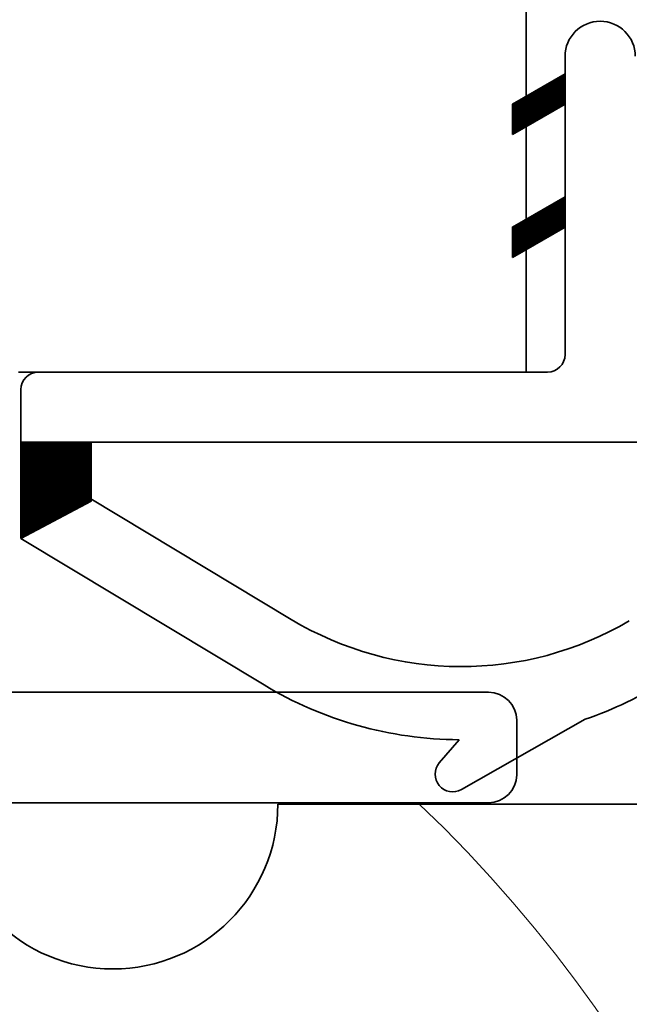
# Model space of a CAD drawing. Units: millimetres. Extents: x 0 to 986, y 0 to 762.
# Drawn here: x 203 to 211, y 451 to 466 of the extents above; entities that cross this region are included whole.
import ezdxf

# ---------------------------------------------------------------- set-up
doc = ezdxf.new("R2010")
doc.units = ezdxf.units.MM
doc.header["$MEASUREMENT"] = 0
doc.layers.add('linha corte', color=1, linetype='CONTINUOUS', lineweight=35)
doc.layers.add('Padrão madeira', color=6, linetype='CONTINUOUS', lineweight=9)

msp = doc.modelspace()

# ---------------------------------------------------------------- linework, layer by layer
at = {"layer": 'linha corte', "linetype": 'Continuous'}
for p, q in [((209.90013, 460.36931), (209.90013, 465.97588)), ((210.46883, 464.98271), (210.46883, 460.62561)), ((210.46883, 464.72641), (209.69993, 464.28249)), ((210.33879, 464.20741), (210.33879, 464.65133)), ((210.34135, 464.20889), (210.34135, 464.65281)), ((210.34391, 464.21037), (210.34391, 464.65429)), ((210.34647, 464.21185), (210.34647, 464.65577)), ((210.34904, 464.21332), (210.34904, 464.65725)), ((210.3516, 464.2148), (210.3516, 464.65873)), ((210.35416, 464.21628), (210.35416, 464.66021)), ((210.35673, 464.21776), (210.35673, 464.66169)), ((210.35929, 464.21924), (210.35929, 464.66317)), ((210.36185, 464.22072), (210.36185, 464.66465)), ((210.36442, 464.2222), (210.36442, 464.66613)), ((210.36698, 464.22368), (210.36698, 464.66761)), ((210.36954, 464.22516), (210.36954, 464.66909)), ((210.3721, 464.22664), (210.3721, 464.67057)), ((210.37467, 464.22812), (210.37467, 464.67205)), ((210.37723, 464.2296), (210.37723, 464.67353)), ((210.37979, 464.23108), (210.37979, 464.67501)), ((210.38236, 464.23256), (210.38236, 464.67649)), ((210.38492, 464.23404), (210.38492, 464.67797)), ((210.38748, 464.23552), (210.38748, 464.67945)), ((210.39005, 464.237), (210.39005, 464.68093)), ((210.39261, 464.23848), (210.39261, 464.68241)), ((210.39517, 464.23996), (210.39517, 464.68389)), ((210.39773, 464.24144), (210.39773, 464.68536)), ((210.4003, 464.24292), (210.4003, 464.68684)), ((210.40286, 464.2444), (210.40286, 464.68832)), ((210.40542, 464.24588), (210.40542, 464.6898)), ((210.40799, 464.24736), (210.40799, 464.69128)), ((210.41055, 464.24884), (210.41055, 464.69276)), ((210.41311, 464.25032), (210.41311, 464.69424)), ((210.41568, 464.2518), (210.41568, 464.69572)), ((210.41824, 464.25328), (210.41824, 464.6972)), ((210.4208, 464.25476), (210.4208, 464.69868)), ((210.42336, 464.25624), (210.42336, 464.70016)), ((210.42593, 464.25772), (210.42593, 464.70164)), ((210.42849, 464.2592), (210.42849, 464.70312)), ((210.43105, 464.26068), (210.43105, 464.7046)), ((210.43362, 464.26216), (210.43362, 464.70608)), ((210.43618, 464.26364), (210.43618, 464.70756)), ((210.43874, 464.26512), (210.43874, 464.70904)), ((210.44131, 464.2666), (210.44131, 464.71052)), ((210.44387, 464.26808), (210.44387, 464.712)), ((210.44643, 464.26956), (210.44643, 464.71348)), ((210.44899, 464.27104), (210.44899, 464.71496)), ((210.45156, 464.27251), (210.45156, 464.71644)), ((210.45412, 464.27399), (210.45412, 464.71792)), ((210.45668, 464.27547), (210.45668, 464.7194)), ((210.45925, 464.27695), (210.45925, 464.72088)), ((210.46181, 464.27843), (210.46181, 464.72236)), ((210.46437, 464.27991), (210.46437, 464.72384)), ((210.46694, 464.28139), (210.46694, 464.72532)), ((210.46883, 464.28249), (210.46883, 464.72641)), ((210.08761, 464.06239), (210.08761, 464.50632)), ((210.09017, 464.06387), (210.09017, 464.50779)), ((210.09274, 464.06535), (210.09274, 464.50927)), ((210.0953, 464.06683), (210.0953, 464.51075)), ((210.09786, 464.06831), (210.09786, 464.51223)), ((210.10043, 464.06979), (210.10043, 464.51371)), ((210.10299, 464.07127), (210.10299, 464.51519)), ((210.10555, 464.07275), (210.10555, 464.51667)), ((210.10812, 464.07423), (210.10812, 464.51815)), ((210.11068, 464.07571), (210.11068, 464.51963)), ((210.11324, 464.07719), (210.11324, 464.52111)), ((210.1158, 464.07867), (210.1158, 464.52259)), ((210.11837, 464.08015), (210.11837, 464.52407)), ((210.12093, 464.08163), (210.12093, 464.52555)), ((210.12349, 464.08311), (210.12349, 464.52703)), ((210.12606, 464.08459), (210.12606, 464.52851)), ((210.12862, 464.08607), (210.12862, 464.52999)), ((210.13118, 464.08755), (210.13118, 464.53147)), ((210.13375, 464.08903), (210.13375, 464.53295)), ((210.13631, 464.09051), (210.13631, 464.53443)), ((210.13887, 464.09199), (210.13887, 464.53591)), ((210.14143, 464.09347), (210.14143, 464.53739)), ((210.144, 464.09495), (210.144, 464.53887)), ((210.14656, 464.09642), (210.14656, 464.54035)), ((210.14912, 464.0979), (210.14912, 464.54183)), ((210.15169, 464.09938), (210.15169, 464.54331)), ((210.15425, 464.10086), (210.15425, 464.54479)), ((210.15681, 464.10234), (210.15681, 464.54627)), ((210.15938, 464.10382), (210.15938, 464.54775)), ((210.16194, 464.1053), (210.16194, 464.54923)), ((210.1645, 464.10678), (210.1645, 464.55071)), ((210.16706, 464.10826), (210.16706, 464.55219)), ((210.16963, 464.10974), (210.16963, 464.55367)), ((210.17219, 464.11122), (210.17219, 464.55515)), ((210.17475, 464.1127), (210.17475, 464.55663)), ((210.17732, 464.11418), (210.17732, 464.55811)), ((210.17988, 464.11566), (210.17988, 464.55959)), ((210.18244, 464.11714), (210.18244, 464.56107)), ((210.18501, 464.11862), (210.18501, 464.56255)), ((210.18757, 464.1201), (210.18757, 464.56403)), ((210.19013, 464.12158), (210.19013, 464.56551)), ((210.19269, 464.12306), (210.19269, 464.56698)), ((210.19526, 464.12454), (210.19526, 464.56846)), ((210.19782, 464.12602), (210.19782, 464.56994)), ((210.20038, 464.1275), (210.20038, 464.57142)), ((210.20295, 464.12898), (210.20295, 464.5729)), ((210.20551, 464.13046), (210.20551, 464.57438)), ((210.20807, 464.13194), (210.20807, 464.57586)), ((210.21064, 464.13342), (210.21064, 464.57734)), ((210.2132, 464.1349), (210.2132, 464.57882)), ((210.21576, 464.13638), (210.21576, 464.5803)), ((210.21832, 464.13786), (210.21832, 464.58178)), ((210.22089, 464.13934), (210.22089, 464.58326)), ((210.22345, 464.14082), (210.22345, 464.58474)), ((210.22601, 464.1423), (210.22601, 464.58622)), ((210.22858, 464.14378), (210.22858, 464.5877)), ((210.23114, 464.14526), (210.23114, 464.58918)), ((210.2337, 464.14674), (210.2337, 464.59066)), ((210.23627, 464.14822), (210.23627, 464.59214)), ((210.23883, 464.1497), (210.23883, 464.59362)), ((210.24139, 464.15118), (210.24139, 464.5951)), ((210.24395, 464.15266), (210.24395, 464.59658)), ((210.24652, 464.15413), (210.24652, 464.59806)), ((210.24908, 464.15561), (210.24908, 464.59954)), ((210.25164, 464.15709), (210.25164, 464.60102)), ((210.25421, 464.15857), (210.25421, 464.6025)), ((210.25677, 464.16005), (210.25677, 464.60398)), ((210.25933, 464.16153), (210.25933, 464.60546)), ((210.2619, 464.16301), (210.2619, 464.60694)), ((210.26446, 464.16449), (210.26446, 464.60842)), ((210.26702, 464.16597), (210.26702, 464.6099)), ((210.26958, 464.16745), (210.26958, 464.61138)), ((210.27215, 464.16893), (210.27215, 464.61286)), ((210.27471, 464.17041), (210.27471, 464.61434)), ((210.27727, 464.17189), (210.27727, 464.61582)), ((210.27984, 464.17337), (210.27984, 464.6173)), ((210.2824, 464.17485), (210.2824, 464.61878)), ((210.28496, 464.17633), (210.28496, 464.62026)), ((210.28753, 464.17781), (210.28753, 464.62174)), ((210.29009, 464.17929), (210.29009, 464.62322)), ((210.29265, 464.18077), (210.29265, 464.6247)), ((210.29521, 464.18225), (210.29521, 464.62617)), ((210.29778, 464.18373), (210.29778, 464.62765)), ((210.30034, 464.18521), (210.30034, 464.62913)), ((210.3029, 464.18669), (210.3029, 464.63061)), ((210.30547, 464.18817), (210.30547, 464.63209)), ((210.30803, 464.18965), (210.30803, 464.63357)), ((210.31059, 464.19113), (210.31059, 464.63505)), ((210.31316, 464.19261), (210.31316, 464.63653)), ((210.31572, 464.19409), (210.31572, 464.63801)), ((210.31828, 464.19557), (210.31828, 464.63949)), ((210.32084, 464.19705), (210.32084, 464.64097)), ((210.32341, 464.19853), (210.32341, 464.64245)), ((210.32597, 464.20001), (210.32597, 464.64393)), ((210.32853, 464.20149), (210.32853, 464.64541)), ((210.3311, 464.20297), (210.3311, 464.64689)), ((210.33366, 464.20445), (210.33366, 464.64837)), ((210.33622, 464.20593), (210.33622, 464.64985)), ((209.839, 463.91885), (209.839, 464.36278)), ((209.84156, 463.92033), (209.84156, 464.36426)), ((209.84413, 463.92181), (209.84413, 464.36574)), ((209.84669, 463.92329), (209.84669, 464.36722)), ((209.84925, 463.92477), (209.84925, 464.3687)), ((209.85182, 463.92625), (209.85182, 464.37018)), ((209.85438, 463.92773), (209.85438, 464.37166)), ((209.85694, 463.92921), (209.85694, 464.37314)), ((209.8595, 463.93069), (209.8595, 464.37462)), ((209.86207, 463.93217), (209.86207, 464.3761)), ((209.86463, 463.93365), (209.86463, 464.37758)), ((209.86719, 463.93513), (209.86719, 464.37906)), ((209.86976, 463.93661), (209.86976, 464.38054)), ((209.87232, 463.93809), (209.87232, 464.38202)), ((209.87488, 463.93957), (209.87488, 464.3835)), ((209.87745, 463.94105), (209.87745, 464.38498)), ((209.88001, 463.94253), (209.88001, 464.38646)), ((209.88257, 463.94401), (209.88257, 464.38794)), ((209.88513, 463.94549), (209.88513, 464.38942)), ((209.8877, 463.94697), (209.8877, 464.39089)), ((209.89026, 463.94845), (209.89026, 464.39237)), ((209.89282, 463.94993), (209.89282, 464.39385)), ((209.89539, 463.95141), (209.89539, 464.39533)), ((209.89795, 463.95289), (209.89795, 464.39681)), ((209.90051, 463.95437), (209.90051, 464.39829)), ((209.90308, 463.95585), (209.90308, 464.39977)), ((209.90564, 463.95733), (209.90564, 464.40125)), ((209.9082, 463.95881), (209.9082, 464.40273)), ((209.91076, 463.96029), (209.91076, 464.40421)), ((209.91333, 463.96177), (209.91333, 464.40569)), ((209.91589, 463.96325), (209.91589, 464.40717)), ((209.91845, 463.96473), (209.91845, 464.40865)), ((209.92102, 463.96621), (209.92102, 464.41013)), ((209.92358, 463.96769), (209.92358, 464.41161)), ((209.92614, 463.96917), (209.92614, 464.41309)), ((209.92871, 463.97065), (209.92871, 464.41457)), ((209.93127, 463.97213), (209.93127, 464.41605)), ((209.93383, 463.97361), (209.93383, 464.41753)), ((209.93639, 463.97509), (209.93639, 464.41901)), ((209.93896, 463.97657), (209.93896, 464.42049)), ((209.94152, 463.97804), (209.94152, 464.42197)), ((209.94408, 463.97952), (209.94408, 464.42345)), ((209.94665, 463.981), (209.94665, 464.42493)), ((209.94921, 463.98248), (209.94921, 464.42641)), ((209.95177, 463.98396), (209.95177, 464.42789)), ((209.95434, 463.98544), (209.95434, 464.42937)), ((209.9569, 463.98692), (209.9569, 464.43085)), ((209.95946, 463.9884), (209.95946, 464.43233)), ((209.96202, 463.98988), (209.96202, 464.43381)), ((209.96459, 463.99136), (209.96459, 464.43529)), ((209.96715, 463.99284), (209.96715, 464.43677)), ((209.96971, 463.99432), (209.96971, 464.43825)), ((209.97228, 463.9958), (209.97228, 464.43973)), ((209.97484, 463.99728), (209.97484, 464.44121)), ((209.9774, 463.99876), (209.9774, 464.44269)), ((209.97997, 464.00024), (209.97997, 464.44417)), ((209.98253, 464.00172), (209.98253, 464.44565)), ((209.98509, 464.0032), (209.98509, 464.44713)), ((209.98765, 464.00468), (209.98765, 464.4486)), ((209.99022, 464.00616), (209.99022, 464.45008)), ((209.99278, 464.00764), (209.99278, 464.45156)), ((209.99534, 464.00912), (209.99534, 464.45304)), ((209.99791, 464.0106), (209.99791, 464.45452)), ((210.00047, 464.01208), (210.00047, 464.456)), ((210.00303, 464.01356), (210.00303, 464.45748)), ((210.0056, 464.01504), (210.0056, 464.45896)), ((210.00816, 464.01652), (210.00816, 464.46044)), ((210.01072, 464.018), (210.01072, 464.46192)), ((210.01328, 464.01948), (210.01328, 464.4634)), ((210.01585, 464.02096), (210.01585, 464.46488)), ((210.01841, 464.02244), (210.01841, 464.46636)), ((210.02097, 464.02392), (210.02097, 464.46784)), ((210.02354, 464.0254), (210.02354, 464.46932)), ((210.0261, 464.02688), (210.0261, 464.4708)), ((210.02866, 464.02836), (210.02866, 464.47228)), ((210.03123, 464.02984), (210.03123, 464.47376)), ((210.03379, 464.03132), (210.03379, 464.47524)), ((210.03635, 464.0328), (210.03635, 464.47672)), ((210.03891, 464.03428), (210.03891, 464.4782)), ((210.04148, 464.03576), (210.04148, 464.47968)), ((210.04404, 464.03723), (210.04404, 464.48116)), ((210.0466, 464.03871), (210.0466, 464.48264)), ((210.04917, 464.04019), (210.04917, 464.48412)), ((210.05173, 464.04167), (210.05173, 464.4856)), ((210.05429, 464.04315), (210.05429, 464.48708)), ((210.05686, 464.04463), (210.05686, 464.48856)), ((210.05942, 464.04611), (210.05942, 464.49004)), ((210.06198, 464.04759), (210.06198, 464.49152)), ((210.06454, 464.04907), (210.06454, 464.493)), ((210.06711, 464.05055), (210.06711, 464.49448)), ((210.06967, 464.05203), (210.06967, 464.49596)), ((210.07223, 464.05351), (210.07223, 464.49744)), ((210.0748, 464.05499), (210.0748, 464.49892)), ((210.07736, 464.05647), (210.07736, 464.5004)), ((210.07992, 464.05795), (210.07992, 464.50188)), ((210.08249, 464.05943), (210.08249, 464.50336)), ((210.08505, 464.06091), (210.08505, 464.50484)), ((209.69993, 463.83856), (210.46883, 464.28249)), ((209.69993, 464.28249), (209.69993, 463.83856)), ((209.7006, 463.83895), (209.7006, 464.28287)), ((209.70316, 463.84043), (209.70316, 464.28435)), ((209.70572, 463.84191), (209.70572, 464.28583)), ((209.70829, 463.84339), (209.70829, 464.28731)), ((209.71085, 463.84487), (209.71085, 464.28879)), ((209.71341, 463.84635), (209.71341, 464.29027)), ((209.71598, 463.84783), (209.71598, 464.29175)), ((209.71854, 463.84931), (209.71854, 464.29323)), ((209.7211, 463.85079), (209.7211, 464.29471)), ((209.72367, 463.85227), (209.72367, 464.29619)), ((209.72623, 463.85375), (209.72623, 464.29767)), ((209.72879, 463.85523), (209.72879, 464.29915)), ((209.73135, 463.85671), (209.73135, 464.30063)), ((209.73392, 463.85819), (209.73392, 464.30211)), ((209.73648, 463.85966), (209.73648, 464.30359)), ((209.73904, 463.86114), (209.73904, 464.30507)), ((209.74161, 463.86262), (209.74161, 464.30655)), ((209.74417, 463.8641), (209.74417, 464.30803)), ((209.74673, 463.86558), (209.74673, 464.30951)), ((209.7493, 463.86706), (209.7493, 464.31099)), ((209.75186, 463.86854), (209.75186, 464.31247)), ((209.75442, 463.87002), (209.75442, 464.31395)), ((209.75698, 463.8715), (209.75698, 464.31543)), ((209.75955, 463.87298), (209.75955, 464.31691)), ((209.76211, 463.87446), (209.76211, 464.31839)), ((209.76467, 463.87594), (209.76467, 464.31987)), ((209.76724, 463.87742), (209.76724, 464.32135)), ((209.7698, 463.8789), (209.7698, 464.32283)), ((209.77236, 463.88038), (209.77236, 464.32431)), ((209.77493, 463.88186), (209.77493, 464.32579)), ((209.77749, 463.88334), (209.77749, 464.32727)), ((209.78005, 463.88482), (209.78005, 464.32875)), ((209.78261, 463.8863), (209.78261, 464.33023)), ((209.78518, 463.88778), (209.78518, 464.3317)), ((209.78774, 463.88926), (209.78774, 464.33318)), ((209.7903, 463.89074), (209.7903, 464.33466)), ((209.79287, 463.89222), (209.79287, 464.33614)), ((209.79543, 463.8937), (209.79543, 464.33762)), ((209.79799, 463.89518), (209.79799, 464.3391)), ((209.80056, 463.89666), (209.80056, 464.34058)), ((209.80312, 463.89814), (209.80312, 464.34206)), ((209.80568, 463.89962), (209.80568, 464.34354)), ((209.80824, 463.9011), (209.80824, 464.34502)), ((209.81081, 463.90258), (209.81081, 464.3465)), ((209.81337, 463.90406), (209.81337, 464.34798)), ((209.81593, 463.90554), (209.81593, 464.34946)), ((209.8185, 463.90702), (209.8185, 464.35094)), ((209.82106, 463.9085), (209.82106, 464.35242)), ((209.82362, 463.90998), (209.82362, 464.3539)), ((209.82619, 463.91146), (209.82619, 464.35538)), ((209.82875, 463.91294), (209.82875, 464.35686)), ((209.83131, 463.91442), (209.83131, 464.35834)), ((209.83387, 463.9159), (209.83387, 464.35982)), ((209.83644, 463.91738), (209.83644, 464.3613)), ((210.46883, 462.93231), (209.69993, 462.48839)), ((210.45412, 462.47989), (210.45412, 462.92382)), ((210.45668, 462.48137), (210.45668, 462.9253)), ((210.45925, 462.48285), (210.45925, 462.92678)), ((210.46181, 462.48433), (210.46181, 462.92826)), ((210.46437, 462.48581), (210.46437, 462.92974)), ((210.46694, 462.48729), (210.46694, 462.93122)), ((210.46883, 462.48839), (210.46883, 462.93231)), ((210.20551, 462.33636), (210.20551, 462.78028)), ((210.20807, 462.33784), (210.20807, 462.78176)), ((210.21064, 462.33932), (210.21064, 462.78324)), ((210.2132, 462.3408), (210.2132, 462.78472)), ((210.21576, 462.34228), (210.21576, 462.7862)), ((210.21832, 462.34376), (210.21832, 462.78768)), ((210.22089, 462.34524), (210.22089, 462.78916)), ((210.22345, 462.34672), (210.22345, 462.79064)), ((210.22601, 462.3482), (210.22601, 462.79212)), ((210.22858, 462.34968), (210.22858, 462.7936)), ((210.23114, 462.35116), (210.23114, 462.79508)), ((210.2337, 462.35264), (210.2337, 462.79656)), ((210.23627, 462.35412), (210.23627, 462.79804)), ((210.23883, 462.3556), (210.23883, 462.79952)), ((210.24139, 462.35708), (210.24139, 462.801)), ((210.24395, 462.35856), (210.24395, 462.80248)), ((210.24652, 462.36003), (210.24652, 462.80396)), ((210.24908, 462.36151), (210.24908, 462.80544)), ((210.25164, 462.36299), (210.25164, 462.80692)), ((210.25421, 462.36447), (210.25421, 462.8084)), ((210.25677, 462.36595), (210.25677, 462.80988)), ((210.25933, 462.36743), (210.25933, 462.81136)), ((210.2619, 462.36891), (210.2619, 462.81284)), ((210.26446, 462.37039), (210.26446, 462.81432)), ((210.26702, 462.37187), (210.26702, 462.8158)), ((210.26958, 462.37335), (210.26958, 462.81728)), ((210.27215, 462.37483), (210.27215, 462.81876)), ((210.27471, 462.37631), (210.27471, 462.82024)), ((210.27727, 462.37779), (210.27727, 462.82172)), ((210.27984, 462.37927), (210.27984, 462.8232)), ((210.2824, 462.38075), (210.2824, 462.82468)), ((210.28496, 462.38223), (210.28496, 462.82616)), ((210.28753, 462.38371), (210.28753, 462.82764)), ((210.29009, 462.38519), (210.29009, 462.82912)), ((210.29265, 462.38667), (210.29265, 462.8306)), ((210.29521, 462.38815), (210.29521, 462.83207)), ((210.29778, 462.38963), (210.29778, 462.83355)), ((210.30034, 462.39111), (210.30034, 462.83503)), ((210.3029, 462.39259), (210.3029, 462.83651)), ((210.30547, 462.39407), (210.30547, 462.83799)), ((210.30803, 462.39555), (210.30803, 462.83947)), ((210.31059, 462.39703), (210.31059, 462.84095)), ((210.31316, 462.39851), (210.31316, 462.84243)), ((210.31572, 462.39999), (210.31572, 462.84391)), ((210.31828, 462.40147), (210.31828, 462.84539)), ((210.32084, 462.40295), (210.32084, 462.84687)), ((210.32341, 462.40443), (210.32341, 462.84835)), ((210.32597, 462.40591), (210.32597, 462.84983)), ((210.32853, 462.40739), (210.32853, 462.85131)), ((210.3311, 462.40887), (210.3311, 462.85279)), ((210.33366, 462.41035), (210.33366, 462.85427)), ((210.33622, 462.41183), (210.33622, 462.85575)), ((210.33879, 462.41331), (210.33879, 462.85723)), ((210.34135, 462.41479), (210.34135, 462.85871)), ((210.34391, 462.41627), (210.34391, 462.86019)), ((210.34647, 462.41775), (210.34647, 462.86167)), ((210.34904, 462.41922), (210.34904, 462.86315)), ((210.3516, 462.4207), (210.3516, 462.86463)), ((210.35416, 462.42218), (210.35416, 462.86611)), ((210.35673, 462.42366), (210.35673, 462.86759)), ((210.35929, 462.42514), (210.35929, 462.86907)), ((210.36185, 462.42662), (210.36185, 462.87055)), ((210.36442, 462.4281), (210.36442, 462.87203)), ((210.36698, 462.42958), (210.36698, 462.87351)), ((210.36954, 462.43106), (210.36954, 462.87499)), ((210.3721, 462.43254), (210.3721, 462.87647)), ((210.37467, 462.43402), (210.37467, 462.87795)), ((210.37723, 462.4355), (210.37723, 462.87943)), ((210.37979, 462.43698), (210.37979, 462.88091)), ((210.38236, 462.43846), (210.38236, 462.88239)), ((210.38492, 462.43994), (210.38492, 462.88387)), ((210.38748, 462.44142), (210.38748, 462.88535)), ((210.39005, 462.4429), (210.39005, 462.88683)), ((210.39261, 462.44438), (210.39261, 462.88831)), ((210.39517, 462.44586), (210.39517, 462.88979)), ((210.39773, 462.44734), (210.39773, 462.89126)), ((210.4003, 462.44882), (210.4003, 462.89274)), ((210.40286, 462.4503), (210.40286, 462.89422)), ((210.40542, 462.45178), (210.40542, 462.8957)), ((210.40799, 462.45326), (210.40799, 462.89718)), ((210.41055, 462.45474), (210.41055, 462.89866)), ((210.41311, 462.45622), (210.41311, 462.90014)), ((210.41568, 462.4577), (210.41568, 462.90162)), ((210.41824, 462.45918), (210.41824, 462.9031)), ((210.4208, 462.46066), (210.4208, 462.90458)), ((210.42336, 462.46214), (210.42336, 462.90606)), ((210.42593, 462.46362), (210.42593, 462.90754)), ((210.42849, 462.4651), (210.42849, 462.90902)), ((210.43105, 462.46658), (210.43105, 462.9105)), ((210.43362, 462.46806), (210.43362, 462.91198)), ((210.43618, 462.46954), (210.43618, 462.91346)), ((210.43874, 462.47102), (210.43874, 462.91494)), ((210.44131, 462.4725), (210.44131, 462.91642)), ((210.44387, 462.47398), (210.44387, 462.9179)), ((210.44643, 462.47546), (210.44643, 462.91938)), ((210.44899, 462.47694), (210.44899, 462.92086)), ((210.45156, 462.47841), (210.45156, 462.92234)), ((209.9569, 462.19282), (209.9569, 462.63675)), ((209.95946, 462.1943), (209.95946, 462.63823)), ((209.96202, 462.19578), (209.96202, 462.63971)), ((209.96459, 462.19726), (209.96459, 462.64119)), ((209.96715, 462.19874), (209.96715, 462.64267)), ((209.96971, 462.20022), (209.96971, 462.64415)), ((209.97228, 462.2017), (209.97228, 462.64563)), ((209.97484, 462.20318), (209.97484, 462.64711)), ((209.9774, 462.20466), (209.9774, 462.64859)), ((209.97997, 462.20614), (209.97997, 462.65007)), ((209.98253, 462.20762), (209.98253, 462.65155)), ((209.98509, 462.2091), (209.98509, 462.65303)), ((209.98765, 462.21058), (209.98765, 462.6545)), ((209.99022, 462.21206), (209.99022, 462.65598)), ((209.99278, 462.21354), (209.99278, 462.65746)), ((209.99534, 462.21502), (209.99534, 462.65894)), ((209.99791, 462.2165), (209.99791, 462.66042)), ((210.00047, 462.21798), (210.00047, 462.6619)), ((210.00303, 462.21946), (210.00303, 462.66338)), ((210.0056, 462.22094), (210.0056, 462.66486)), ((210.00816, 462.22242), (210.00816, 462.66634)), ((210.01072, 462.2239), (210.01072, 462.66782)), ((210.01328, 462.22538), (210.01328, 462.6693)), ((210.01585, 462.22686), (210.01585, 462.67078)), ((210.01841, 462.22834), (210.01841, 462.67226)), ((210.02097, 462.22982), (210.02097, 462.67374)), ((210.02354, 462.2313), (210.02354, 462.67522)), ((210.0261, 462.23278), (210.0261, 462.6767)), ((210.02866, 462.23426), (210.02866, 462.67818)), ((210.03123, 462.23574), (210.03123, 462.67966)), ((210.03379, 462.23722), (210.03379, 462.68114)), ((210.03635, 462.2387), (210.03635, 462.68262)), ((210.03891, 462.24018), (210.03891, 462.6841)), ((210.04148, 462.24166), (210.04148, 462.68558)), ((210.04404, 462.24313), (210.04404, 462.68706)), ((210.0466, 462.24461), (210.0466, 462.68854)), ((210.04917, 462.24609), (210.04917, 462.69002)), ((210.05173, 462.24757), (210.05173, 462.6915)), ((210.05429, 462.24905), (210.05429, 462.69298)), ((210.05686, 462.25053), (210.05686, 462.69446)), ((210.05942, 462.25201), (210.05942, 462.69594)), ((210.06198, 462.25349), (210.06198, 462.69742)), ((210.06454, 462.25497), (210.06454, 462.6989)), ((210.06711, 462.25645), (210.06711, 462.70038)), ((210.06967, 462.25793), (210.06967, 462.70186)), ((210.07223, 462.25941), (210.07223, 462.70334)), ((210.0748, 462.26089), (210.0748, 462.70482)), ((210.07736, 462.26237), (210.07736, 462.7063)), ((210.07992, 462.26385), (210.07992, 462.70778)), ((210.08249, 462.26533), (210.08249, 462.70926)), ((210.08505, 462.26681), (210.08505, 462.71074)), ((210.08761, 462.26829), (210.08761, 462.71222)), ((210.09017, 462.26977), (210.09017, 462.71369)), ((210.09274, 462.27125), (210.09274, 462.71517)), ((210.0953, 462.27273), (210.0953, 462.71665)), ((210.09786, 462.27421), (210.09786, 462.71813)), ((210.10043, 462.27569), (210.10043, 462.71961)), ((210.10299, 462.27717), (210.10299, 462.72109)), ((210.10555, 462.27865), (210.10555, 462.72257)), ((210.10812, 462.28013), (210.10812, 462.72405)), ((210.11068, 462.28161), (210.11068, 462.72553)), ((210.11324, 462.28309), (210.11324, 462.72701)), ((210.1158, 462.28457), (210.1158, 462.72849)), ((210.11837, 462.28605), (210.11837, 462.72997)), ((210.12093, 462.28753), (210.12093, 462.73145)), ((210.12349, 462.28901), (210.12349, 462.73293)), ((210.12606, 462.29049), (210.12606, 462.73441)), ((210.12862, 462.29197), (210.12862, 462.73589)), ((210.13118, 462.29345), (210.13118, 462.73737)), ((210.13375, 462.29493), (210.13375, 462.73885)), ((210.13631, 462.29641), (210.13631, 462.74033)), ((210.13887, 462.29789), (210.13887, 462.74181)), ((210.14143, 462.29937), (210.14143, 462.74329)), ((210.144, 462.30085), (210.144, 462.74477)), ((210.14656, 462.30232), (210.14656, 462.74625)), ((210.14912, 462.3038), (210.14912, 462.74773)), ((210.15169, 462.30528), (210.15169, 462.74921)), ((210.15425, 462.30676), (210.15425, 462.75069)), ((210.15681, 462.30824), (210.15681, 462.75217)), ((210.15938, 462.30972), (210.15938, 462.75365)), ((210.16194, 462.3112), (210.16194, 462.75513)), ((210.1645, 462.31268), (210.1645, 462.75661)), ((210.16706, 462.31416), (210.16706, 462.75809)), ((210.16963, 462.31564), (210.16963, 462.75957)), ((210.17219, 462.31712), (210.17219, 462.76105)), ((210.17475, 462.3186), (210.17475, 462.76253)), ((210.17732, 462.32008), (210.17732, 462.76401)), ((210.17988, 462.32156), (210.17988, 462.76549)), ((210.18244, 462.32304), (210.18244, 462.76697)), ((210.18501, 462.32452), (210.18501, 462.76845)), ((210.18757, 462.326), (210.18757, 462.76993)), ((210.19013, 462.32748), (210.19013, 462.77141)), ((210.19269, 462.32896), (210.19269, 462.77288)), ((210.19526, 462.33044), (210.19526, 462.77436)), ((210.19782, 462.33192), (210.19782, 462.77584)), ((210.20038, 462.3334), (210.20038, 462.77732)), ((210.20295, 462.33488), (210.20295, 462.7788)), ((209.70829, 462.04929), (209.70829, 462.49321)), ((209.71085, 462.05077), (209.71085, 462.49469)), ((209.71341, 462.05225), (209.71341, 462.49617)), ((209.71598, 462.05373), (209.71598, 462.49765)), ((209.71854, 462.05521), (209.71854, 462.49913)), ((209.7211, 462.05669), (209.7211, 462.50061)), ((209.72367, 462.05817), (209.72367, 462.50209)), ((209.72623, 462.05965), (209.72623, 462.50357)), ((209.72879, 462.06113), (209.72879, 462.50505)), ((209.73135, 462.06261), (209.73135, 462.50653)), ((209.73392, 462.06409), (209.73392, 462.50801)), ((209.73648, 462.06556), (209.73648, 462.50949)), ((209.73904, 462.06704), (209.73904, 462.51097)), ((209.74161, 462.06852), (209.74161, 462.51245)), ((209.74417, 462.07), (209.74417, 462.51393)), ((209.74673, 462.07148), (209.74673, 462.51541)), ((209.7493, 462.07296), (209.7493, 462.51689)), ((209.75186, 462.07444), (209.75186, 462.51837)), ((209.75442, 462.07592), (209.75442, 462.51985)), ((209.75698, 462.0774), (209.75698, 462.52133)), ((209.75955, 462.07888), (209.75955, 462.52281)), ((209.76211, 462.08036), (209.76211, 462.52429)), ((209.76467, 462.08184), (209.76467, 462.52577)), ((209.76724, 462.08332), (209.76724, 462.52725)), ((209.7698, 462.0848), (209.7698, 462.52873)), ((209.77236, 462.08628), (209.77236, 462.53021)), ((209.77493, 462.08776), (209.77493, 462.53169)), ((209.77749, 462.08924), (209.77749, 462.53317)), ((209.78005, 462.09072), (209.78005, 462.53465)), ((209.78261, 462.0922), (209.78261, 462.53613)), ((209.78518, 462.09368), (209.78518, 462.5376)), ((209.78774, 462.09516), (209.78774, 462.53908)), ((209.7903, 462.09664), (209.7903, 462.54056)), ((209.79287, 462.09812), (209.79287, 462.54204)), ((209.79543, 462.0996), (209.79543, 462.54352)), ((209.79799, 462.10108), (209.79799, 462.545)), ((209.80056, 462.10256), (209.80056, 462.54648)), ((209.80312, 462.10404), (209.80312, 462.54796)), ((209.80568, 462.10552), (209.80568, 462.54944)), ((209.80824, 462.107), (209.80824, 462.55092)), ((209.81081, 462.10848), (209.81081, 462.5524)), ((209.81337, 462.10996), (209.81337, 462.55388)), ((209.81593, 462.11144), (209.81593, 462.55536)), ((209.8185, 462.11292), (209.8185, 462.55684)), ((209.82106, 462.1144), (209.82106, 462.55832)), ((209.82362, 462.11588), (209.82362, 462.5598)), ((209.82619, 462.11736), (209.82619, 462.56128)), ((209.82875, 462.11884), (209.82875, 462.56276)), ((209.83131, 462.12032), (209.83131, 462.56424)), ((209.83387, 462.1218), (209.83387, 462.56572)), ((209.83644, 462.12328), (209.83644, 462.5672)), ((209.839, 462.12475), (209.839, 462.56868)), ((209.84156, 462.12623), (209.84156, 462.57016)), ((209.84413, 462.12771), (209.84413, 462.57164)), ((209.84669, 462.12919), (209.84669, 462.57312)), ((209.84925, 462.13067), (209.84925, 462.5746)), ((209.85182, 462.13215), (209.85182, 462.57608)), ((209.85438, 462.13363), (209.85438, 462.57756)), ((209.85694, 462.13511), (209.85694, 462.57904)), ((209.8595, 462.13659), (209.8595, 462.58052)), ((209.86207, 462.13807), (209.86207, 462.582)), ((209.86463, 462.13955), (209.86463, 462.58348)), ((209.86719, 462.14103), (209.86719, 462.58496)), ((209.86976, 462.14251), (209.86976, 462.58644)), ((209.87232, 462.14399), (209.87232, 462.58792)), ((209.87488, 462.14547), (209.87488, 462.5894)), ((209.87745, 462.14695), (209.87745, 462.59088)), ((209.88001, 462.14843), (209.88001, 462.59236)), ((209.88257, 462.14991), (209.88257, 462.59384)), ((209.88513, 462.15139), (209.88513, 462.59532)), ((209.8877, 462.15287), (209.8877, 462.59679)), ((209.89026, 462.15435), (209.89026, 462.59827)), ((209.89282, 462.15583), (209.89282, 462.59975)), ((209.89539, 462.15731), (209.89539, 462.60123)), ((209.89795, 462.15879), (209.89795, 462.60271)), ((209.90051, 462.16027), (209.90051, 462.60419)), ((209.90308, 462.16175), (209.90308, 462.60567)), ((209.90564, 462.16323), (209.90564, 462.60715)), ((209.9082, 462.16471), (209.9082, 462.60863)), ((209.91076, 462.16619), (209.91076, 462.61011)), ((209.91333, 462.16767), (209.91333, 462.61159)), ((209.91589, 462.16915), (209.91589, 462.61307)), ((209.91845, 462.17063), (209.91845, 462.61455)), ((209.92102, 462.17211), (209.92102, 462.61603)), ((209.92358, 462.17359), (209.92358, 462.61751)), ((209.92614, 462.17507), (209.92614, 462.61899)), ((209.92871, 462.17655), (209.92871, 462.62047)), ((209.93127, 462.17803), (209.93127, 462.62195)), ((209.93383, 462.17951), (209.93383, 462.62343)), ((209.93639, 462.18099), (209.93639, 462.62491)), ((209.93896, 462.18247), (209.93896, 462.62639)), ((209.94152, 462.18394), (209.94152, 462.62787)), ((209.94408, 462.18542), (209.94408, 462.62935)), ((209.94665, 462.1869), (209.94665, 462.63083)), ((209.94921, 462.18838), (209.94921, 462.63231)), ((209.95177, 462.18986), (209.95177, 462.63379)), ((209.95434, 462.19134), (209.95434, 462.63527)), ((209.69993, 462.48839), (209.69993, 462.04446)), ((209.69993, 462.04446), (210.46883, 462.48839)), ((209.7006, 462.04485), (209.7006, 462.48877)), ((209.70316, 462.04633), (209.70316, 462.49025)), ((209.70572, 462.04781), (209.70572, 462.49173)), ((202.4898, 460.36931), (209.90013, 460.36931)), ((210.21253, 460.36931), (202.77983, 460.36931)), ((202.52353, 460.11301), (202.52353, 459.34411)), ((203.54873, 459.34411), (202.52353, 459.34411)), ((202.52353, 459.34411), (202.52353, 457.93686)), ((202.52353, 459.34411), (214.13751, 459.34411)), ((202.52353, 457.93686), (202.52353, 459.34411)), ((202.52353, 459.34411), (203.54873, 459.34411)), ((202.52542, 457.93786), (202.52542, 459.34411)), ((202.52798, 457.93923), (202.52798, 459.34411)), ((202.53055, 457.94059), (202.53055, 459.34411)), ((202.53311, 457.94195), (202.53311, 459.34411)), ((202.53567, 457.94332), (202.53567, 459.34411)), ((202.53824, 457.94468), (202.53824, 459.34411)), ((202.5408, 457.94604), (202.5408, 459.34411)), ((202.54336, 457.9474), (202.54336, 459.34411)), ((202.54593, 457.94877), (202.54593, 459.34411)), ((202.54849, 457.95013), (202.54849, 459.34411)), ((202.55105, 457.95149), (202.55105, 459.34411)), ((202.55361, 457.95285), (202.55361, 459.34411)), ((202.55618, 457.95422), (202.55618, 459.34411)), ((202.55874, 457.95558), (202.55874, 459.34411)), ((202.5613, 457.95694), (202.5613, 459.34411)), ((202.56387, 457.95831), (202.56387, 459.34411)), ((202.56643, 457.95967), (202.56643, 459.34411)), ((202.56899, 457.96103), (202.56899, 459.34411)), ((202.57156, 457.96239), (202.57156, 459.34411)), ((202.57412, 457.96376), (202.57412, 459.34411)), ((202.57668, 457.96512), (202.57668, 459.34411)), ((202.57924, 457.96648), (202.57924, 459.34411)), ((202.58181, 457.96784), (202.58181, 459.34411)), ((202.58437, 457.96921), (202.58437, 459.34411)), ((202.58693, 457.97057), (202.58693, 459.34411)), ((202.5895, 457.97193), (202.5895, 459.34411)), ((202.59206, 457.9733), (202.59206, 459.34411)), ((202.59462, 457.97466), (202.59462, 459.34411)), ((202.59719, 457.97602), (202.59719, 459.34411)), ((202.59975, 457.97738), (202.59975, 459.34411)), ((202.60231, 457.97875), (202.60231, 459.34411)), ((202.60487, 457.98011), (202.60487, 459.34411)), ((202.60744, 457.98147), (202.60744, 459.34411)), ((202.61, 457.98283), (202.61, 459.34411)), ((202.61256, 457.9842), (202.61256, 459.34411)), ((202.61513, 457.98556), (202.61513, 459.34411)), ((202.61769, 457.98692), (202.61769, 459.34411)), ((202.62025, 457.98828), (202.62025, 459.34411)), ((202.62282, 457.98965), (202.62282, 459.34411)), ((202.62538, 457.99101), (202.62538, 459.34411)), ((202.62794, 457.99237), (202.62794, 459.34411)), ((202.6305, 457.99374), (202.6305, 459.34411)), ((202.63307, 457.9951), (202.63307, 459.34411)), ((202.63563, 457.99646), (202.63563, 459.34411)), ((202.63819, 457.99782), (202.63819, 459.34411)), ((202.64076, 457.99919), (202.64076, 459.34411)), ((202.64332, 458.00055), (202.64332, 459.34411)), ((202.64588, 458.00191), (202.64588, 459.34411)), ((202.64845, 458.00327), (202.64845, 459.34411)), ((202.65101, 458.00464), (202.65101, 459.34411)), ((202.65357, 458.006), (202.65357, 459.34411)), ((202.65613, 458.00736), (202.65613, 459.34411)), ((202.6587, 458.00873), (202.6587, 459.34411)), ((202.66126, 458.01009), (202.66126, 459.34411)), ((202.66382, 458.01145), (202.66382, 459.34411)), ((202.66639, 458.01281), (202.66639, 459.34411)), ((202.66895, 458.01418), (202.66895, 459.34411)), ((202.67151, 458.01554), (202.67151, 459.34411)), ((202.67408, 458.0169), (202.67408, 459.34411)), ((202.67664, 458.01826), (202.67664, 459.34411)), ((202.6792, 458.01963), (202.6792, 459.34411)), ((202.68176, 458.02099), (202.68176, 459.34411)), ((202.68433, 458.02235), (202.68433, 459.34411)), ((202.68689, 458.02371), (202.68689, 459.34411)), ((202.68945, 458.02508), (202.68945, 459.34411)), ((202.69202, 458.02644), (202.69202, 459.34411)), ((202.69458, 458.0278), (202.69458, 459.34411)), ((202.69714, 458.02917), (202.69714, 459.34411)), ((202.69971, 458.03053), (202.69971, 459.34411)), ((202.70227, 458.03189), (202.70227, 459.34411)), ((202.70483, 458.03325), (202.70483, 459.34411)), ((202.70739, 458.03462), (202.70739, 459.34411)), ((202.70996, 458.03598), (202.70996, 459.34411)), ((202.71252, 458.03734), (202.71252, 459.34411)), ((202.71508, 458.0387), (202.71508, 459.34411)), ((202.71765, 458.04007), (202.71765, 459.34411)), ((202.72021, 458.04143), (202.72021, 459.34411)), ((202.72277, 458.04279), (202.72277, 459.34411)), ((202.72534, 458.04416), (202.72534, 459.34411)), ((202.7279, 458.04552), (202.7279, 459.34411)), ((202.73046, 458.04688), (202.73046, 459.34411)), ((202.73302, 458.04824), (202.73302, 459.34411)), ((202.73559, 458.04961), (202.73559, 459.34411)), ((202.73815, 458.05097), (202.73815, 459.34411)), ((202.74071, 458.05233), (202.74071, 459.34411)), ((202.74328, 458.05369), (202.74328, 459.34411)), ((202.74584, 458.05506), (202.74584, 459.34411)), ((202.7484, 458.05642), (202.7484, 459.34411)), ((202.75097, 458.05778), (202.75097, 459.34411)), ((202.75353, 458.05915), (202.75353, 459.34411)), ((202.75609, 458.06051), (202.75609, 459.34411)), ((202.75865, 458.06187), (202.75865, 459.34411)), ((202.76122, 458.06323), (202.76122, 459.34411)), ((202.76378, 458.0646), (202.76378, 459.34411)), ((202.76634, 458.06596), (202.76634, 459.34411)), ((202.76891, 458.06732), (202.76891, 459.34411)), ((202.77147, 458.06868), (202.77147, 459.34411)), ((202.77403, 458.07005), (202.77403, 459.34411)), ((202.7766, 458.07141), (202.7766, 459.34411)), ((202.77916, 458.07277), (202.77916, 459.34411)), ((202.78172, 458.07413), (202.78172, 459.34411)), ((202.78428, 458.0755), (202.78428, 459.34411)), ((202.78685, 458.07686), (202.78685, 459.34411)), ((202.78941, 458.07822), (202.78941, 459.34411)), ((202.79197, 458.07959), (202.79197, 459.34411)), ((202.79454, 458.08095), (202.79454, 459.34411)), ((202.7971, 458.08231), (202.7971, 459.34411)), ((202.79966, 458.08367), (202.79966, 459.34411)), ((202.80223, 458.08504), (202.80223, 459.34411)), ((202.80479, 458.0864), (202.80479, 459.34411)), ((202.80735, 458.08776), (202.80735, 459.34411)), ((202.80991, 458.08912), (202.80991, 459.34411)), ((202.81248, 458.09049), (202.81248, 459.34411)), ((202.81504, 458.09185), (202.81504, 459.34411)), ((202.8176, 458.09321), (202.8176, 459.34411)), ((202.82017, 458.09458), (202.82017, 459.34411)), ((202.82273, 458.09594), (202.82273, 459.34411)), ((202.82529, 458.0973), (202.82529, 459.34411)), ((202.82786, 458.09866), (202.82786, 459.34411)), ((202.83042, 458.10003), (202.83042, 459.34411)), ((202.83298, 458.10139), (202.83298, 459.34411)), ((202.83554, 458.10275), (202.83554, 459.34411)), ((202.83811, 458.10411), (202.83811, 459.34411)), ((202.84067, 458.10548), (202.84067, 459.34411)), ((202.84323, 458.10684), (202.84323, 459.34411)), ((202.8458, 458.1082), (202.8458, 459.34411)), ((202.84836, 458.10956), (202.84836, 459.34411)), ((202.85092, 458.11093), (202.85092, 459.34411)), ((202.85349, 458.11229), (202.85349, 459.34411)), ((202.85605, 458.11365), (202.85605, 459.34411)), ((202.85861, 458.11502), (202.85861, 459.34411)), ((202.86117, 458.11638), (202.86117, 459.34411)), ((202.86374, 458.11774), (202.86374, 459.34411)), ((202.8663, 458.1191), (202.8663, 459.34411)), ((202.86886, 458.12047), (202.86886, 459.34411)), ((202.87143, 458.12183), (202.87143, 459.34411)), ((202.87399, 458.12319), (202.87399, 459.34411)), ((202.87655, 458.12455), (202.87655, 459.34411)), ((202.87912, 458.12592), (202.87912, 459.34411)), ((202.88168, 458.12728), (202.88168, 459.34411)), ((202.88424, 458.12864), (202.88424, 459.34411)), ((202.8868, 458.13001), (202.8868, 459.34411)), ((202.88937, 458.13137), (202.88937, 459.34411)), ((202.89193, 458.13273), (202.89193, 459.34411)), ((202.89449, 458.13409), (202.89449, 459.34411)), ((202.89706, 458.13546), (202.89706, 459.34411)), ((202.89962, 458.13682), (202.89962, 459.34411)), ((202.90218, 458.13818), (202.90218, 459.34411)), ((202.90475, 458.13954), (202.90475, 459.34411)), ((202.90731, 458.14091), (202.90731, 459.34411)), ((202.90987, 458.14227), (202.90987, 459.34411)), ((202.91243, 458.14363), (202.91243, 459.34411)), ((202.915, 458.145), (202.915, 459.34411)), ((202.91756, 458.14636), (202.91756, 459.34411)), ((202.92012, 458.14772), (202.92012, 459.34411)), ((202.92269, 458.14908), (202.92269, 459.34411)), ((202.92525, 458.15045), (202.92525, 459.34411)), ((202.92781, 458.15181), (202.92781, 459.34411)), ((202.93038, 458.15317), (202.93038, 459.34411)), ((202.93294, 458.15453), (202.93294, 459.34411)), ((202.9355, 458.1559), (202.9355, 459.34411)), ((202.93806, 458.15726), (202.93806, 459.34411)), ((202.94063, 458.15862), (202.94063, 459.34411)), ((202.94319, 458.15998), (202.94319, 459.34411)), ((202.94575, 458.16135), (202.94575, 459.34411)), ((202.94832, 458.16271), (202.94832, 459.34411)), ((202.95088, 458.16407), (202.95088, 459.34411)), ((202.95344, 458.16544), (202.95344, 459.34411)), ((202.95601, 458.1668), (202.95601, 459.34411)), ((202.95857, 458.16816), (202.95857, 459.34411)), ((202.96113, 458.16952), (202.96113, 459.34411)), ((202.96369, 458.17089), (202.96369, 459.34411)), ((202.96626, 458.17225), (202.96626, 459.34411)), ((202.96882, 458.17361), (202.96882, 459.34411)), ((202.97138, 458.17497), (202.97138, 459.34411)), ((202.97395, 458.17634), (202.97395, 459.34411)), ((202.97651, 458.1777), (202.97651, 459.34411)), ((202.97907, 458.17906), (202.97907, 459.34411)), ((202.98164, 458.18043), (202.98164, 459.34411)), ((202.9842, 458.18179), (202.9842, 459.34411)), ((202.98676, 458.18315), (202.98676, 459.34411)), ((202.98932, 458.18451), (202.98932, 459.34411)), ((202.99189, 458.18588), (202.99189, 459.34411)), ((202.99445, 458.18724), (202.99445, 459.34411)), ((202.99701, 458.1886), (202.99701, 459.34411)), ((202.99958, 458.18996), (202.99958, 459.34411)), ((203.00214, 458.19133), (203.00214, 459.34411)), ((203.0047, 458.19269), (203.0047, 459.34411)), ((203.00727, 458.19405), (203.00727, 459.34411)), ((203.00983, 458.19541), (203.00983, 459.34411)), ((203.01239, 458.19678), (203.01239, 459.34411)), ((203.01495, 458.19814), (203.01495, 459.34411)), ((203.01752, 458.1995), (203.01752, 459.34411)), ((203.02008, 458.20087), (203.02008, 459.34411)), ((203.02264, 458.20223), (203.02264, 459.34411)), ((203.02521, 458.20359), (203.02521, 459.34411)), ((203.02777, 458.20495), (203.02777, 459.34411)), ((203.03033, 458.20632), (203.03033, 459.34411)), ((203.0329, 458.20768), (203.0329, 459.34411)), ((203.03546, 458.20904), (203.03546, 459.34411)), ((203.03802, 458.2104), (203.03802, 459.34411)), ((203.04058, 458.21177), (203.04058, 459.34411)), ((203.04315, 458.21313), (203.04315, 459.34411)), ((203.04571, 458.21449), (203.04571, 459.34411)), ((203.04827, 458.21586), (203.04827, 459.34411)), ((203.05084, 458.21722), (203.05084, 459.34411)), ((203.0534, 458.21858), (203.0534, 459.34411)), ((203.05596, 458.21994), (203.05596, 459.34411)), ((203.05853, 458.22131), (203.05853, 459.34411)), ((203.06109, 458.22267), (203.06109, 459.34411)), ((203.06365, 458.22403), (203.06365, 459.34411)), ((203.06621, 458.22539), (203.06621, 459.34411)), ((203.06878, 458.22676), (203.06878, 459.34411)), ((203.07134, 458.22812), (203.07134, 459.34411)), ((203.0739, 458.22948), (203.0739, 459.34411)), ((203.07647, 458.23085), (203.07647, 459.34411)), ((203.07903, 458.23221), (203.07903, 459.34411)), ((203.08159, 458.23357), (203.08159, 459.34411)), ((203.08416, 458.23493), (203.08416, 459.34411)), ((203.08672, 458.2363), (203.08672, 459.34411)), ((203.08928, 458.23766), (203.08928, 459.34411)), ((203.09184, 458.23902), (203.09184, 459.34411)), ((203.09441, 458.24038), (203.09441, 459.34411)), ((203.09697, 458.24175), (203.09697, 459.34411)), ((203.09953, 458.24311), (203.09953, 459.34411)), ((203.1021, 458.24447), (203.1021, 459.34411)), ((203.10466, 458.24583), (203.10466, 459.34411)), ((203.10722, 458.2472), (203.10722, 459.34411)), ((203.10979, 458.24856), (203.10979, 459.34411)), ((203.11235, 458.24992), (203.11235, 459.34411)), ((203.11491, 458.25129), (203.11491, 459.34411)), ((203.11747, 458.25265), (203.11747, 459.34411)), ((203.12004, 458.25401), (203.12004, 459.34411)), ((203.1226, 458.25537), (203.1226, 459.34411)), ((203.12516, 458.25674), (203.12516, 459.34411)), ((203.12773, 458.2581), (203.12773, 459.34411)), ((203.13029, 458.25946), (203.13029, 459.34411)), ((203.13285, 458.26082), (203.13285, 459.34411)), ((203.13542, 458.26219), (203.13542, 459.34411)), ((203.13798, 458.26355), (203.13798, 459.34411)), ((203.14054, 458.26491), (203.14054, 459.34411)), ((203.1431, 458.26628), (203.1431, 459.34411)), ((203.14567, 458.26764), (203.14567, 459.34411)), ((203.14823, 458.269), (203.14823, 459.34411)), ((203.15079, 458.27036), (203.15079, 459.34411)), ((203.15336, 458.27173), (203.15336, 459.34411)), ((203.15592, 458.27309), (203.15592, 459.34411)), ((203.15848, 458.27445), (203.15848, 459.34411)), ((203.16105, 458.27581), (203.16105, 459.34411)), ((203.16361, 458.27718), (203.16361, 459.34411)), ((203.16617, 458.27854), (203.16617, 459.34411)), ((203.16873, 458.2799), (203.16873, 459.34411)), ((203.1713, 458.28126), (203.1713, 459.34411)), ((203.17386, 458.28263), (203.17386, 459.34411)), ((203.17642, 458.28399), (203.17642, 459.34411)), ((203.17899, 458.28535), (203.17899, 459.34411)), ((203.18155, 458.28672), (203.18155, 459.34411)), ((203.18411, 458.28808), (203.18411, 459.34411)), ((203.18668, 458.28944), (203.18668, 459.34411)), ((203.18924, 458.2908), (203.18924, 459.34411)), ((203.1918, 458.29217), (203.1918, 459.34411)), ((203.19436, 458.29353), (203.19436, 459.34411)), ((203.19693, 458.29489), (203.19693, 459.34411)), ((203.19949, 458.29625), (203.19949, 459.34411)), ((203.20205, 458.29762), (203.20205, 459.34411)), ((203.20462, 458.29898), (203.20462, 459.34411)), ((203.20718, 458.30034), (203.20718, 459.34411)), ((203.20974, 458.30171), (203.20974, 459.34411)), ((203.21231, 458.30307), (203.21231, 459.34411)), ((203.21487, 458.30443), (203.21487, 459.34411)), ((203.21743, 458.30579), (203.21743, 459.34411)), ((203.21999, 458.30716), (203.21999, 459.34411)), ((203.22256, 458.30852), (203.22256, 459.34411)), ((203.22512, 458.30988), (203.22512, 459.34411)), ((203.22768, 458.31124), (203.22768, 459.34411)), ((203.23025, 458.31261), (203.23025, 459.34411)), ((203.23281, 458.31397), (203.23281, 459.34411)), ((203.23537, 458.31533), (203.23537, 459.34411)), ((203.23794, 458.3167), (203.23794, 459.34411)), ((203.2405, 458.31806), (203.2405, 459.34411)), ((203.24306, 458.31942), (203.24306, 459.34411)), ((203.24562, 458.32078), (203.24562, 459.34411)), ((203.24819, 458.32215), (203.24819, 459.34411)), ((203.25075, 458.32351), (203.25075, 459.34411)), ((203.25331, 458.32487), (203.25331, 459.34411)), ((203.25588, 458.32623), (203.25588, 459.34411)), ((203.25844, 458.3276), (203.25844, 459.34411)), ((203.261, 458.32896), (203.261, 459.34411)), ((203.26357, 458.33032), (203.26357, 459.34411)), ((203.26613, 458.33168), (203.26613, 459.34411)), ((203.26869, 458.33305), (203.26869, 459.34411)), ((203.27125, 458.33441), (203.27125, 459.34411)), ((203.27382, 458.33577), (203.27382, 459.34411)), ((203.27638, 458.33714), (203.27638, 459.34411)), ((203.27894, 458.3385), (203.27894, 459.34411)), ((203.28151, 458.33986), (203.28151, 459.34411)), ((203.28407, 458.34122), (203.28407, 459.34411)), ((203.28663, 458.34259), (203.28663, 459.34411)), ((203.2892, 458.34395), (203.2892, 459.34411)), ((203.29176, 458.34531), (203.29176, 459.34411)), ((203.29432, 458.34667), (203.29432, 459.34411)), ((203.29688, 458.34804), (203.29688, 459.34411)), ((203.29945, 458.3494), (203.29945, 459.34411)), ((203.30201, 458.35076), (203.30201, 459.34411)), ((203.30457, 458.35213), (203.30457, 459.34411)), ((203.30714, 458.35349), (203.30714, 459.34411)), ((203.3097, 458.35485), (203.3097, 459.34411)), ((203.31226, 458.35621), (203.31226, 459.34411)), ((203.31483, 458.35758), (203.31483, 459.34411)), ((203.31739, 458.35894), (203.31739, 459.34411)), ((203.31995, 458.3603), (203.31995, 459.34411)), ((203.32251, 458.36166), (203.32251, 459.34411)), ((203.32508, 458.36303), (203.32508, 459.34411)), ((203.32764, 458.36439), (203.32764, 459.34411)), ((203.3302, 458.36575), (203.3302, 459.34411)), ((203.33277, 458.36711), (203.33277, 459.34411)), ((203.33533, 458.36848), (203.33533, 459.34411)), ((203.33789, 458.36984), (203.33789, 459.34411)), ((203.34046, 458.3712), (203.34046, 459.34411)), ((203.34302, 458.37257), (203.34302, 459.34411)), ((203.34558, 458.37393), (203.34558, 459.34411)), ((203.34814, 458.37529), (203.34814, 459.34411)), ((203.35071, 458.37665), (203.35071, 459.34411)), ((203.35327, 458.37802), (203.35327, 459.34411)), ((203.35583, 458.37938), (203.35583, 459.34411)), ((203.3584, 458.38074), (203.3584, 459.34411)), ((203.36096, 458.3821), (203.36096, 459.34411)), ((203.36352, 458.38347), (203.36352, 459.34411)), ((203.36609, 458.38483), (203.36609, 459.34411)), ((203.36865, 458.38619), (203.36865, 459.34411)), ((203.37121, 458.38756), (203.37121, 459.34411)), ((203.37377, 458.38892), (203.37377, 459.34411)), ((203.37634, 458.39028), (203.37634, 459.34411)), ((203.3789, 458.39164), (203.3789, 459.34411)), ((203.38146, 458.39301), (203.38146, 459.34411)), ((203.38403, 458.39437), (203.38403, 459.34411)), ((203.38659, 458.39573), (203.38659, 459.34411)), ((203.38915, 458.39709), (203.38915, 459.34411)), ((203.39172, 458.39846), (203.39172, 459.34411)), ((203.39428, 458.39982), (203.39428, 459.34411)), ((203.39684, 458.40118), (203.39684, 459.34411)), ((203.3994, 458.40255), (203.3994, 459.34411)), ((203.40197, 458.40391), (203.40197, 459.34411)), ((203.40453, 458.40527), (203.40453, 459.34411)), ((203.40709, 458.40663), (203.40709, 459.34411)), ((203.40966, 458.408), (203.40966, 459.34411)), ((203.41222, 458.40936), (203.41222, 459.34411)), ((203.41478, 458.41072), (203.41478, 459.34411)), ((203.41735, 458.41208), (203.41735, 459.34411)), ((203.41991, 458.41345), (203.41991, 459.34411)), ((203.42247, 458.41481), (203.42247, 459.34411)), ((203.42503, 458.41617), (203.42503, 459.34411)), ((203.4276, 458.41753), (203.4276, 459.34411)), ((203.43016, 458.4189), (203.43016, 459.34411)), ((203.43272, 458.42026), (203.43272, 459.34411)), ((203.43529, 458.42162), (203.43529, 459.34411)), ((203.43785, 458.42299), (203.43785, 459.34411)), ((203.44041, 458.42435), (203.44041, 459.34411)), ((203.44298, 458.42571), (203.44298, 459.34411)), ((203.44554, 458.42707), (203.44554, 459.34411)), ((203.4481, 458.42844), (203.4481, 459.34411)), ((203.45066, 458.4298), (203.45066, 459.34411)), ((203.45323, 458.43116), (203.45323, 459.34411)), ((203.45579, 458.43252), (203.45579, 459.34411)), ((203.45835, 458.43389), (203.45835, 459.34411)), ((203.46092, 458.43525), (203.46092, 459.34411)), ((203.46348, 458.43661), (203.46348, 459.34411)), ((203.46604, 458.43798), (203.46604, 459.34411)), ((203.46861, 458.43934), (203.46861, 459.34411)), ((203.47117, 458.4407), (203.47117, 459.34411)), ((203.47373, 458.44206), (203.47373, 459.34411)), ((203.47629, 458.44343), (203.47629, 459.34411)), ((203.47886, 458.44479), (203.47886, 459.34411)), ((203.48142, 458.44615), (203.48142, 459.34411)), ((203.48398, 458.44751), (203.48398, 459.34411)), ((203.48655, 458.44888), (203.48655, 459.34411)), ((203.48911, 458.45024), (203.48911, 459.34411)), ((203.49167, 458.4516), (203.49167, 459.34411)), ((203.49424, 458.45296), (203.49424, 459.34411)), ((203.4968, 458.45433), (203.4968, 459.34411)), ((203.49936, 458.45569), (203.49936, 459.34411)), ((203.50192, 458.45705), (203.50192, 459.34411)), ((203.50449, 458.45842), (203.50449, 459.34411)), ((203.50705, 458.45978), (203.50705, 459.34411)), ((203.50961, 458.46114), (203.50961, 459.34411)), ((203.51218, 458.4625), (203.51218, 459.34411)), ((203.51474, 458.46387), (203.51474, 459.34411)), ((203.5173, 458.46523), (203.5173, 459.34411)), ((203.51987, 458.46659), (203.51987, 459.34411)), ((203.52243, 458.46795), (203.52243, 459.34411)), ((203.52499, 458.46932), (203.52499, 459.34411)), ((203.52755, 458.47068), (203.52755, 459.34411)), ((203.53012, 458.47204), (203.53012, 459.34411)), ((203.53268, 458.47341), (203.53268, 459.34411)), ((203.53524, 458.47477), (203.53524, 459.34411)), ((203.53781, 458.47613), (203.53781, 459.34411)), ((203.54037, 458.47749), (203.54037, 459.34411)), ((203.54293, 458.47886), (203.54293, 459.34411)), ((203.5455, 458.48022), (203.5455, 459.34411)), ((203.54806, 458.48158), (203.54806, 459.34411)), ((203.54873, 458.48194), (203.54873, 459.34411)), ((203.54873, 459.34411), (203.54873, 458.48194)), ((203.54873, 458.48194), (202.52353, 457.93686)), ((206.47015, 456.7569), (203.51936, 458.5339)), ((202.52353, 457.93686), (206.07443, 455.79846)), ((208.95473, 454.26998), (210.76285, 455.29747)), ((208.92112, 454.99766), (208.63289, 454.6589)), ((213.45008, 454.05863), (206.27608, 454.05863))]:
    msp.add_line(p, q, dxfattribs=at)
at = {"layer": 'linha corte'}
for p, q in [((209.35279, 455.69185), (196.36199, 455.69185)), ((209.76287, 454.48724), (209.76287, 455.28177)), ((209.35279, 454.07716), (194.53808, 454.07716))]:
    msp.add_line(p, q, dxfattribs=at)
at = {"layer": 'linha corte', "linetype": 'Continuous'}
for centre, radius, start, end in [((210.98143, 464.98271), 0.5126, 0, 180), ((210.21253, 460.62561), 0.2563, 270, 360), ((202.77983, 460.11301), 0.2563, 90, 180), ((208.95592, 460.88465), 4.81844, 238.943116, 300.574952), ((208.95688, 460.58489), 5.58734, 238.943116, 269.633377), ((208.95688, 460.58489), 5.58734, 288.858157, 302.287485), ((208.8281, 454.49281), 0.2563, 139.607936, 299.607936), ((203.86686, 454.05863), 2.40922, 180, 0)]:
    msp.add_arc(centre, radius, start, end, dxfattribs=at)
at = {"layer": 'linha corte'}
for centre, start, end in [((209.35279, 455.28177), 0, 90), ((209.35279, 454.48724), 270, 0)]:
    msp.add_arc(centre, 0.41008, start, end, dxfattribs=at)
at = {"layer": 'Padrão madeira', "linetype": 'Continuous'}
for centre, radius, start, end in [((183.94264, 439.40164), 19.63045, 318.637761, 48.300633), ((194.51657, 439.54097), 20.04556, 319.149777, 46.405093)]:
    msp.add_arc(centre, radius, start, end, dxfattribs=at)

doc.saveas('drawing.dxf')
